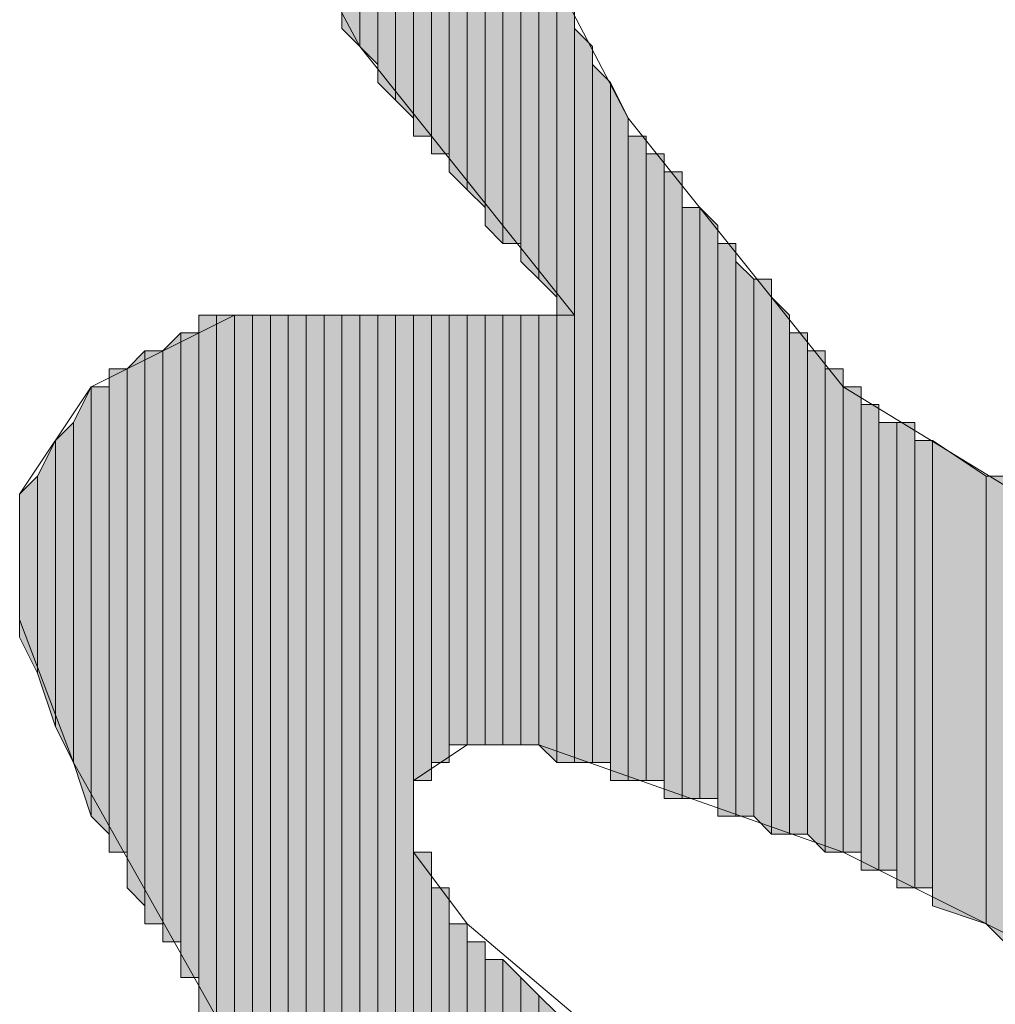
# Model space of a CAD drawing. Units: inches. Extents: x 0.8 to 20.2, y 1.1 to 28.6.
# Drawn here: x 1.3 to 1.4, y 7.4 to 7.5 of the extents above; entities that cross this region are included whole.
import ezdxf

# ---------------------------------------------------------------- set-up
doc = ezdxf.new("R2010")
doc.units = ezdxf.units.IN
doc.header["$MEASUREMENT"] = 0
doc.layers.add('Layer 1', color=7, linetype='Continuous')

msp = doc.modelspace()

# ---------------------------------------------------------------- hatches: boundary and pattern name
at = {"layer": 'Layer 1', "true_color": 0xffffff}
for points in [[(1.3716, 7.58261), (1.36948, 7.58261), (1.36948, 7.47042)], [(1.3716, 7.58261), (1.3716, 7.46831), (1.36948, 7.47042)], [(1.37372, 7.58261), (1.3716, 7.58261), (1.3716, 7.46831)], [(1.37372, 7.58261), (1.37372, 7.46619), (1.3716, 7.46831)], [(1.37583, 7.58261), (1.37372, 7.58261), (1.37372, 7.46407)], [(1.37583, 7.58261), (1.37583, 7.46196), (1.37372, 7.46407)], [(1.37795, 7.58261), (1.37583, 7.58261), (1.37583, 7.46196)], [(1.37795, 7.58261), (1.37795, 7.45984), (1.37583, 7.46196)], [(1.38007, 7.51064), (1.37795, 7.51487), (1.37795, 7.45772)], [(1.38007, 7.51064), (1.38007, 7.45772), (1.37795, 7.45772)], [(1.38218, 7.50217), (1.38007, 7.50217), (1.38007, 7.45561)], [(1.38218, 7.50217), (1.38218, 7.45561), (1.38007, 7.45561)], [(1.3843, 7.49794), (1.38218, 7.49794), (1.38218, 7.45349)], [(1.3843, 7.49794), (1.3843, 7.45137), (1.38218, 7.45349)], [(1.38642, 7.49371), (1.3843, 7.49371), (1.3843, 7.45137)], [(1.38642, 7.49371), (1.38642, 7.44926), (1.3843, 7.45137)], [(1.38853, 7.48736), (1.38642, 7.48947), (1.38642, 7.44714)], [(1.38853, 7.48736), (1.38853, 7.44502), (1.38642, 7.44714)], [(1.39065, 7.48524), (1.38853, 7.48524), (1.38853, 7.44502)], [(1.39065, 7.48524), (1.39065, 7.44502), (1.38853, 7.44502)], [(1.39277, 7.48101), (1.39065, 7.48101), (1.39065, 7.44291)], [(1.39277, 7.48101), (1.39277, 7.44079), (1.39065, 7.44291)], [(1.39488, 7.47466), (1.39277, 7.47889), (1.39277, 7.44079)], [(1.39488, 7.47466), (1.39488, 7.43867), (1.39277, 7.44079)], [(1.397, 7.47254), (1.39488, 7.47466), (1.39488, 7.43656)], [(1.397, 7.47254), (1.397, 7.43656), (1.39488, 7.43656)], [(1.39912, 7.46831), (1.397, 7.47042), (1.397, 7.38364)], [(1.39912, 7.46831), (1.39912, 7.38364), (1.397, 7.38364)], [(1.40123, 7.46407), (1.39912, 7.46619), (1.39912, 7.38364)], [(1.40123, 7.46407), (1.40123, 7.38364), (1.39912, 7.38364)], [(1.40335, 7.45984), (1.40123, 7.46407), (1.40123, 7.38152)], [(1.40335, 7.45984), (1.40335, 7.38152), (1.40123, 7.38152)], [(1.40547, 7.45772), (1.40335, 7.45772), (1.40335, 7.38152)], [(1.40547, 7.45772), (1.40547, 7.38152), (1.40335, 7.38152)], [(1.40758, 7.45561), (1.40547, 7.45561), (1.40547, 7.38152)], [(1.40758, 7.45561), (1.40758, 7.38152), (1.40547, 7.38152)], [(1.4097, 7.45349), (1.40758, 7.45349), (1.40758, 7.37941)], [(1.4097, 7.45349), (1.4097, 7.37941), (1.40758, 7.37941)], [(1.41182, 7.44926), (1.4097, 7.44926), (1.4097, 7.37941)], [(1.41182, 7.44926), (1.41182, 7.37941), (1.4097, 7.37941)], [(1.41393, 7.44714), (1.41182, 7.44926), (1.41182, 7.37941)], [(1.41393, 7.44714), (1.41393, 7.37941), (1.41182, 7.37941)], [(1.41605, 7.44502), (1.41393, 7.44502), (1.41393, 7.37729)], [(1.41605, 7.44502), (1.41605, 7.37729), (1.41393, 7.37729)], [(1.41817, 7.44079), (1.41605, 7.44291), (1.41605, 7.37729)], [(1.41817, 7.44079), (1.41817, 7.37729), (1.41605, 7.37729)], [(1.42028, 7.44079), (1.41817, 7.44079), (1.41817, 7.37729)], [(1.42028, 7.44079), (1.42028, 7.37517), (1.41817, 7.37729)], [(1.4224, 7.43656), (1.42028, 7.43867), (1.42028, 7.37517)], [(1.35467, 7.43656), (1.35255, 7.43656), (1.35255, 7.35401)], [(1.35467, 7.43656), (1.35467, 7.35189), (1.35255, 7.35401)], [(1.35678, 7.43656), (1.35467, 7.43656), (1.35467, 7.35189)], [(1.35678, 7.43656), (1.35678, 7.34977), (1.35467, 7.35189)], [(1.3589, 7.43656), (1.35678, 7.43656), (1.35678, 7.34766)], [(1.3589, 7.43656), (1.3589, 7.34766), (1.35678, 7.34766)], [(1.36102, 7.43656), (1.3589, 7.43656), (1.3589, 7.34766)], [(1.36102, 7.43656), (1.36102, 7.34554), (1.3589, 7.34766)], [(1.36313, 7.43656), (1.36102, 7.43656), (1.36102, 7.34342)], [(1.36313, 7.43656), (1.36313, 7.34342), (1.36102, 7.34342)], [(1.36525, 7.43656), (1.36313, 7.43656), (1.36313, 7.34342)], [(1.36525, 7.43656), (1.36525, 7.34131), (1.36313, 7.34342)], [(1.36737, 7.43656), (1.36525, 7.43656), (1.36525, 7.33919)], [(1.36737, 7.43656), (1.36737, 7.33707), (1.36525, 7.33919)], [(1.36948, 7.43656), (1.36737, 7.43656), (1.36737, 7.33707)], [(1.36948, 7.43656), (1.36948, 7.33707), (1.36737, 7.33707)], [(1.3716, 7.43656), (1.36948, 7.43656), (1.36948, 7.33707)], [(1.3716, 7.43656), (1.3716, 7.33496), (1.36948, 7.33707)], [(1.37372, 7.43656), (1.3716, 7.43656), (1.3716, 7.33496)], [(1.37372, 7.43656), (1.37372, 7.33284), (1.3716, 7.33496)], [(1.37583, 7.43656), (1.37372, 7.43656), (1.37372, 7.33072)], [(1.37583, 7.43656), (1.37583, 7.33072), (1.37372, 7.33072)], [(1.37795, 7.43656), (1.37583, 7.43656), (1.37583, 7.33072)], [(1.37795, 7.43656), (1.37795, 7.32861), (1.37583, 7.33072)], [(1.38007, 7.43656), (1.37795, 7.43656), (1.37795, 7.38152)], [(1.38007, 7.43656), (1.38007, 7.38152), (1.37795, 7.38152)], [(1.38218, 7.43656), (1.38007, 7.43656), (1.38007, 7.38364)], [(1.38218, 7.43656), (1.38218, 7.38364), (1.38007, 7.38364)], [(1.3843, 7.43656), (1.38218, 7.43656), (1.38218, 7.38576)], [(1.3843, 7.43656), (1.3843, 7.38576), (1.38218, 7.38576)], [(1.38642, 7.43656), (1.3843, 7.43656), (1.3843, 7.38576)], [(1.38642, 7.43656), (1.38642, 7.38576), (1.3843, 7.38576)], [(1.38853, 7.43656), (1.38642, 7.43656), (1.38642, 7.38576)], [(1.38853, 7.43656), (1.38853, 7.38576), (1.38642, 7.38576)], [(1.39065, 7.43656), (1.38853, 7.43656), (1.38853, 7.38576)], [(1.39065, 7.43656), (1.39065, 7.38576), (1.38853, 7.38576)], [(1.39277, 7.43656), (1.39065, 7.43656), (1.39065, 7.38576)], [(1.39277, 7.43656), (1.39277, 7.38576), (1.39065, 7.38576)], [(1.39488, 7.43656), (1.39277, 7.43656), (1.39277, 7.38576)], [(1.39488, 7.43656), (1.39488, 7.38364), (1.39277, 7.38576)], [(1.397, 7.43656), (1.39488, 7.43656), (1.39488, 7.38364)], [(1.397, 7.43656), (1.397, 7.38364), (1.39488, 7.38364)], [(1.4224, 7.43656), (1.4224, 7.37517), (1.42028, 7.37517)], [(1.35043, 7.43444), (1.34832, 7.43232), (1.34832, 7.36247)], [(1.35043, 7.43444), (1.35043, 7.36247), (1.34832, 7.36247)], [(1.35255, 7.43444), (1.35043, 7.43444), (1.35043, 7.35824)], [(1.35255, 7.43444), (1.35255, 7.35824), (1.35043, 7.35824)], [(1.42452, 7.43444), (1.4224, 7.43444), (1.4224, 7.37517)], [(1.42452, 7.43444), (1.42452, 7.37517), (1.4224, 7.37517)], [(1.3462, 7.43232), (1.34408, 7.43021), (1.34408, 7.36882)], [(1.3462, 7.43232), (1.3462, 7.36671), (1.34408, 7.36882)], [(1.34832, 7.43232), (1.3462, 7.43232), (1.3462, 7.36459)], [(1.34832, 7.43232), (1.34832, 7.36459), (1.3462, 7.36459)], [(1.42663, 7.43232), (1.42452, 7.43232), (1.42452, 7.37517)], [(1.42663, 7.43232), (1.42663, 7.37306), (1.42452, 7.37517)], [(1.34408, 7.43021), (1.34197, 7.43021), (1.34197, 7.37306)], [(1.34408, 7.43021), (1.34408, 7.37306), (1.34197, 7.37306)], [(1.42875, 7.43021), (1.42663, 7.43021), (1.42663, 7.37306)], [(1.42875, 7.43021), (1.42875, 7.37306), (1.42663, 7.37306)], [(1.33985, 7.42809), (1.33773, 7.42386), (1.33773, 7.38364)], [(1.33985, 7.42809), (1.33985, 7.37729), (1.33773, 7.38364)], [(1.34197, 7.42809), (1.33985, 7.42809), (1.33985, 7.37729)], [(1.34197, 7.42809), (1.34197, 7.37517), (1.33985, 7.37729)], [(1.43087, 7.42809), (1.42875, 7.42809), (1.42875, 7.37306)], [(1.43087, 7.42809), (1.43087, 7.37306), (1.42875, 7.37306)], [(1.43298, 7.42597), (1.43087, 7.42597), (1.43087, 7.37094)], [(1.43298, 7.42597), (1.43298, 7.37094), (1.43087, 7.37094)], [(1.33773, 7.42386), (1.33562, 7.42174), (1.33562, 7.38787)], [(1.33773, 7.42386), (1.33773, 7.38364), (1.33562, 7.38787)], [(1.4351, 7.42386), (1.43298, 7.42386), (1.43298, 7.37094)], [(1.4351, 7.42386), (1.4351, 7.37094), (1.43298, 7.37094)], [(1.43722, 7.42386), (1.4351, 7.42386), (1.4351, 7.36882)], [(1.43722, 7.42386), (1.43722, 7.36882), (1.4351, 7.36882)], [(1.33562, 7.42174), (1.3335, 7.41751), (1.3335, 7.39422)], [(1.33562, 7.42174), (1.33562, 7.38787), (1.3335, 7.39422)], [(1.43933, 7.42174), (1.43722, 7.42174), (1.43722, 7.36882)], [(1.43933, 7.42174), (1.43933, 7.36882), (1.43722, 7.36882)], [(1.44568, 7.41751), (1.43933, 7.42174), (1.43933, 7.36671)], [(1.3335, 7.41751), (1.33138, 7.41539), (1.33138, 7.39846)], [(1.3335, 7.41751), (1.3335, 7.39422), (1.33138, 7.39846)], [(1.44568, 7.41751), (1.44568, 7.36459), (1.43933, 7.36671)], [(1.4478, 7.41751), (1.44568, 7.41751), (1.44568, 7.36459)], [(1.4478, 7.41751), (1.4478, 7.36247), (1.44568, 7.36459)], [(1.38007, 7.37306), (1.37795, 7.37306), (1.37795, 7.32861)], [(1.38007, 7.37306), (1.38007, 7.32649), (1.37795, 7.32861)], [(1.38218, 7.36882), (1.38007, 7.36882), (1.38007, 7.32437)], [(1.38218, 7.36882), (1.38218, 7.32437), (1.38007, 7.32437)], [(1.3843, 7.36459), (1.38218, 7.36459), (1.38218, 7.32437)], [(1.3843, 7.36459), (1.3843, 7.32226), (1.38218, 7.32437)], [(1.38642, 7.36247), (1.3843, 7.36247), (1.3843, 7.23124)], [(1.38642, 7.36247), (1.38642, 7.23124), (1.3843, 7.23124)], [(1.38853, 7.36036), (1.38642, 7.36036), (1.38642, 7.22912)], [(1.38853, 7.36036), (1.38853, 7.22912), (1.38642, 7.22912)], [(1.39065, 7.35824), (1.38853, 7.36036), (1.38853, 7.22701)], [(1.39065, 7.35824), (1.39065, 7.22701), (1.38853, 7.22701)], [(1.39277, 7.35612), (1.39065, 7.35824), (1.39065, 7.22489)], [(1.39277, 7.35612), (1.39277, 7.22489), (1.39065, 7.22489)], [(1.39488, 7.35401), (1.39277, 7.35612), (1.39277, 7.22489)]]:
    msp.add_hatch(color=7, dxfattribs=at).paths.add_polyline_path(points)

# ---------------------------------------------------------------- linework, layer by layer
at = {"layer": 'Layer 1', "lineweight": 0}
for points in [[(1.4351, 7.18467), (1.34832, 7.26511), (1.34197, 7.28416), (1.33985, 7.30321), (1.34832, 7.31802), (1.35678, 7.32226), (1.3843, 7.32226), (1.35678, 7.34977), (1.33773, 7.38364), (1.33138, 7.40057), (1.33138, 7.41539), (1.33985, 7.42809), (1.35678, 7.43656), (1.397, 7.43656), (1.3716, 7.46831), (1.35467, 7.50006), (1.35043, 7.53604), (1.35255, 7.56567), (1.36102, 7.57414), (1.36948, 7.58261), (1.3843, 7.58261), (1.40335, 7.58049)], [(1.3716, 7.58261), (1.36948, 7.58261), (1.36948, 7.47042)], [(1.3716, 7.58261), (1.3716, 7.46831), (1.36948, 7.47042)], [(1.36948, 7.58261), (1.36948, 7.47042)], [(1.36948, 7.58261), (1.36948, 7.47042)], [(1.37372, 7.58261), (1.3716, 7.58261), (1.3716, 7.46831)], [(1.37372, 7.58261), (1.37372, 7.46619), (1.3716, 7.46831)], [(1.37583, 7.58261), (1.37372, 7.58261), (1.37372, 7.46407)], [(1.37583, 7.58261), (1.37583, 7.46196), (1.37372, 7.46407)], [(1.37372, 7.58261), (1.37372, 7.46407)], [(1.37372, 7.58261), (1.37372, 7.46407)], [(1.37372, 7.58261), (1.37372, 7.46619)], [(1.37372, 7.58261), (1.37372, 7.46407), (1.37372, 7.46619)], [(1.37795, 7.58261), (1.37583, 7.58261), (1.37583, 7.46196)], [(1.37795, 7.58261), (1.37795, 7.45984), (1.37583, 7.46196)], [(1.37583, 7.58261), (1.37583, 7.46196)], [(1.37583, 7.58261), (1.37583, 7.46196)], [(1.37583, 7.58261), (1.37583, 7.46196)], [(1.37583, 7.58261), (1.37583, 7.46196)], [(1.37583, 7.58261), (1.37583, 7.46196)], [(1.37583, 7.58261), (1.37583, 7.46196)], [(1.37583, 7.58261), (1.37583, 7.46196)], [(1.37583, 7.58261), (1.37583, 7.46196)], [(1.37795, 7.58261), (1.37795, 7.45984)], [(1.37795, 7.58261), (1.37795, 7.45984)], [(1.36948, 7.58049), (1.36948, 7.47042), (1.36948, 7.47254)], [(1.37795, 7.51911), (1.37795, 7.52122), (1.37795, 7.45984)], [(1.37795, 7.51699), (1.37795, 7.51911), (1.37795, 7.45984)], [(1.37795, 7.51911), (1.37795, 7.45984)], [(1.37795, 7.51487), (1.37795, 7.51699), (1.37795, 7.45984)], [(1.37795, 7.51699), (1.37795, 7.45984)], [(1.38007, 7.51064), (1.37795, 7.51487), (1.37795, 7.45772)], [(1.37795, 7.51487), (1.37795, 7.45772), (1.37795, 7.45984)], [(1.38007, 7.51064), (1.38007, 7.45772), (1.37795, 7.45772)], [(1.38007, 7.50429), (1.38007, 7.51064), (1.38007, 7.45772)], [(1.38007, 7.50217), (1.38007, 7.50429), (1.38007, 7.45561)], [(1.38007, 7.50429), (1.38007, 7.45772)], [(1.38007, 7.50429), (1.38007, 7.45561), (1.38007, 7.45772)], [(1.38007, 7.50429), (1.38007, 7.45772)], [(1.38007, 7.50429), (1.40335, 7.45984), (1.42875, 7.42809), (1.46685, 7.40481), (1.49013, 7.38999), (1.51342, 7.36882), (1.53247, 7.34554), (1.54517, 7.31591), (1.5494, 7.30109), (1.55152, 7.28416), (1.54517, 7.24606), (1.55363, 7.24182), (1.55575, 7.22912), (1.55575, 7.21431), (1.55152, 7.19949)], [(1.38218, 7.50217), (1.38007, 7.50217), (1.38007, 7.45561)], [(1.38218, 7.50217), (1.38218, 7.45561), (1.38007, 7.45561)], [(1.38007, 7.50217), (1.38007, 7.45561)], [(1.38218, 7.50006), (1.38218, 7.50217), (1.38218, 7.45561)], [(1.38218, 7.49794), (1.38218, 7.50006), (1.38218, 7.45349)], [(1.38218, 7.50006), (1.38218, 7.45349), (1.38218, 7.45561)], [(1.3843, 7.49794), (1.38218, 7.49794), (1.38218, 7.45349)], [(1.3843, 7.49794), (1.3843, 7.45137), (1.38218, 7.45349)], [(1.38218, 7.49794), (1.38218, 7.45349)], [(1.3843, 7.49582), (1.3843, 7.49794), (1.3843, 7.45137)], [(1.3843, 7.49794), (1.3843, 7.45137)], [(1.3843, 7.49794), (1.3843, 7.45137)], [(1.3843, 7.49371), (1.3843, 7.49582), (1.3843, 7.45137)], [(1.3843, 7.49582), (1.3843, 7.45137)], [(1.3843, 7.49582), (1.3843, 7.45137)], [(1.3843, 7.49582), (1.3843, 7.45137)], [(1.3843, 7.49582), (1.3843, 7.45137)], [(1.3843, 7.49582), (1.3843, 7.45137)], [(1.38642, 7.49371), (1.3843, 7.49371), (1.3843, 7.45137)], [(1.38642, 7.49371), (1.38642, 7.44926), (1.3843, 7.45137)], [(1.3843, 7.49371), (1.3843, 7.45137)], [(1.38642, 7.49159), (1.38642, 7.49371), (1.38642, 7.44926)], [(1.38642, 7.49371), (1.38642, 7.44926)], [(1.38642, 7.49371), (1.38642, 7.44926)], [(1.38642, 7.48947), (1.38642, 7.49159), (1.38642, 7.44926)], [(1.38642, 7.49159), (1.38642, 7.44926)], [(1.38853, 7.48736), (1.38642, 7.48947), (1.38642, 7.44714)], [(1.38642, 7.48947), (1.38642, 7.44714), (1.38642, 7.44926)], [(1.38853, 7.48736), (1.38853, 7.44502), (1.38642, 7.44714)], [(1.38853, 7.48524), (1.38853, 7.48736), (1.38853, 7.44502)], [(1.39065, 7.48524), (1.38853, 7.48524), (1.38853, 7.44502)], [(1.39065, 7.48524), (1.39065, 7.44502), (1.38853, 7.44502)], [(1.38853, 7.48524), (1.38853, 7.44502)], [(1.39065, 7.48312), (1.39065, 7.48524), (1.39065, 7.44502)], [(1.39065, 7.48524), (1.39065, 7.44502)], [(1.39065, 7.48524), (1.39065, 7.44502)], [(1.39065, 7.48101), (1.39065, 7.48312), (1.39065, 7.44291)], [(1.39065, 7.48312), (1.39065, 7.44291)], [(1.39065, 7.48312), (1.39065, 7.44291)], [(1.39065, 7.48312), (1.39065, 7.44291), (1.39065, 7.44502)], [(1.39277, 7.48101), (1.39065, 7.48101), (1.39065, 7.44291)], [(1.39277, 7.48101), (1.39277, 7.44079), (1.39065, 7.44291)], [(1.39065, 7.48101), (1.39065, 7.44291)], [(1.39277, 7.47889), (1.39277, 7.48101), (1.39277, 7.44079)], [(1.39488, 7.47466), (1.39277, 7.47889), (1.39277, 7.44079)], [(1.39277, 7.47889), (1.39277, 7.44079)], [(1.39277, 7.47889), (1.39277, 7.44079)], [(1.39277, 7.47889), (1.39277, 7.44079)], [(1.39277, 7.47889), (1.39277, 7.44079)], [(1.39277, 7.47889), (1.39277, 7.44079)], [(1.39277, 7.47889), (1.39277, 7.44079)], [(1.39277, 7.47889), (1.39277, 7.44079)], [(1.39488, 7.47466), (1.39488, 7.43867), (1.39277, 7.44079)], [(1.397, 7.47254), (1.39488, 7.47466), (1.39488, 7.43656)], [(1.39488, 7.47466), (1.39488, 7.43867)], [(1.39488, 7.47466), (1.39488, 7.43656), (1.39488, 7.43867)], [(1.397, 7.47254), (1.397, 7.43656), (1.39488, 7.43656)], [(1.397, 7.47042), (1.397, 7.47254), (1.397, 7.43656)], [(1.39912, 7.46831), (1.397, 7.47042), (1.397, 7.38364)], [(1.397, 7.47042), (1.397, 7.38364)], [(1.397, 7.47042), (1.397, 7.38364)], [(1.397, 7.47042), (1.397, 7.38364)], [(1.397, 7.47042), (1.397, 7.38364)], [(1.397, 7.47042), (1.397, 7.38364)], [(1.397, 7.47042), (1.397, 7.38364)], [(1.397, 7.47042), (1.397, 7.43656)], [(1.39912, 7.46831), (1.39912, 7.38364), (1.397, 7.38364)], [(1.39912, 7.46619), (1.39912, 7.46831), (1.39912, 7.38364)], [(1.39912, 7.46831), (1.39912, 7.38364)], [(1.39912, 7.46831), (1.39912, 7.38364)], [(1.40123, 7.46407), (1.39912, 7.46619), (1.39912, 7.38364)], [(1.39912, 7.46619), (1.39912, 7.38364)], [(1.39912, 7.46619), (1.39912, 7.38364)], [(1.39912, 7.46619), (1.39912, 7.38364)], [(1.39912, 7.46619), (1.39912, 7.38364)], [(1.39912, 7.46619), (1.39912, 7.38364)], [(1.40123, 7.46407), (1.40123, 7.38364), (1.39912, 7.38364)], [(1.40335, 7.45984), (1.40123, 7.46407), (1.40123, 7.38152)], [(1.40123, 7.46407), (1.40123, 7.38364)], [(1.40123, 7.46407), (1.40123, 7.38152), (1.40123, 7.38364)], [(1.40335, 7.45984), (1.40335, 7.38152), (1.40123, 7.38152)], [(1.40335, 7.45772), (1.40335, 7.45984), (1.40335, 7.38152)], [(1.40335, 7.45984), (1.40335, 7.38152)], [(1.40335, 7.45984), (1.40335, 7.38152)], [(1.40335, 7.45984), (1.40335, 7.38152)], [(1.40335, 7.45984), (1.40335, 7.38152)], [(1.40547, 7.45772), (1.40335, 7.45772), (1.40335, 7.38152)], [(1.40547, 7.45772), (1.40547, 7.38152), (1.40335, 7.38152)], [(1.40335, 7.45772), (1.40335, 7.38152)], [(1.40547, 7.45561), (1.40547, 7.45772), (1.40547, 7.38152)], [(1.40547, 7.45772), (1.40547, 7.38152)], [(1.40547, 7.45772), (1.40547, 7.38152)], [(1.40758, 7.45561), (1.40547, 7.45561), (1.40547, 7.38152)], [(1.40758, 7.45561), (1.40758, 7.38152), (1.40547, 7.38152)], [(1.40547, 7.45561), (1.40547, 7.38152)], [(1.40547, 7.45561), (1.40547, 7.38152)], [(1.40547, 7.45561), (1.40547, 7.38152)], [(1.40758, 7.45349), (1.40758, 7.45561), (1.40758, 7.38152)], [(1.40758, 7.45561), (1.40758, 7.38152)], [(1.40758, 7.45561), (1.40758, 7.38152)], [(1.4097, 7.45349), (1.40758, 7.45349), (1.40758, 7.37941)], [(1.4097, 7.45349), (1.4097, 7.37941), (1.40758, 7.37941)], [(1.40758, 7.45349), (1.40758, 7.37941)], [(1.40758, 7.45349), (1.40758, 7.37941)], [(1.40758, 7.45349), (1.40758, 7.37941)], [(1.40758, 7.45349), (1.40758, 7.37941)], [(1.40758, 7.45349), (1.40758, 7.37941), (1.40758, 7.38152)], [(1.4097, 7.45137), (1.4097, 7.45349), (1.4097, 7.37941)], [(1.4097, 7.44926), (1.4097, 7.45137), (1.4097, 7.37941)], [(1.4097, 7.45137), (1.4097, 7.37941)], [(1.4097, 7.45137), (1.4097, 7.37941)], [(1.4097, 7.45137), (1.4097, 7.37941)], [(1.4097, 7.45137), (1.4097, 7.37941)], [(1.4097, 7.45137), (1.4097, 7.37941)], [(1.4097, 7.45137), (1.4097, 7.37941)], [(1.4097, 7.45137), (1.4097, 7.37941)], [(1.41182, 7.44926), (1.4097, 7.44926), (1.4097, 7.37941)], [(1.41182, 7.44926), (1.41182, 7.37941), (1.4097, 7.37941)], [(1.4097, 7.44926), (1.4097, 7.37941)], [(1.41393, 7.44714), (1.41182, 7.44926), (1.41182, 7.37941)], [(1.41182, 7.44926), (1.41182, 7.37941)], [(1.41182, 7.44926), (1.41182, 7.37941)], [(1.41182, 7.44926), (1.41182, 7.37941)], [(1.41182, 7.44926), (1.41182, 7.37941)], [(1.41393, 7.44714), (1.41393, 7.37941), (1.41182, 7.37941)], [(1.41393, 7.44502), (1.41393, 7.44714), (1.41393, 7.37729)], [(1.41393, 7.44714), (1.41393, 7.37941)], [(1.41393, 7.44714), (1.41393, 7.37729), (1.41393, 7.37941)], [(1.41605, 7.44502), (1.41393, 7.44502), (1.41393, 7.37729)], [(1.41605, 7.44502), (1.41605, 7.37729), (1.41393, 7.37729)], [(1.41393, 7.44502), (1.41393, 7.37729)], [(1.41393, 7.44502), (1.41393, 7.37729)], [(1.41393, 7.44502), (1.41393, 7.37729)], [(1.41605, 7.44291), (1.41605, 7.44502), (1.41605, 7.37729)], [(1.41605, 7.44502), (1.41605, 7.37729)], [(1.41605, 7.44502), (1.41605, 7.37729)], [(1.41817, 7.44079), (1.41605, 7.44291), (1.41605, 7.37729)], [(1.41605, 7.44291), (1.41605, 7.37729)], [(1.41817, 7.44079), (1.41817, 7.37729), (1.41605, 7.37729)], [(1.42028, 7.44079), (1.41817, 7.44079), (1.41817, 7.37729)], [(1.42028, 7.44079), (1.42028, 7.37517), (1.41817, 7.37729)], [(1.41817, 7.44079), (1.41817, 7.37729)], [(1.41817, 7.44079), (1.41817, 7.37729)], [(1.42028, 7.43867), (1.42028, 7.44079), (1.42028, 7.37517)], [(1.4224, 7.43656), (1.42028, 7.43867), (1.42028, 7.37517)], [(1.42028, 7.43867), (1.42028, 7.37517)], [(1.35467, 7.43656), (1.35255, 7.43656), (1.35255, 7.35401)], [(1.35467, 7.43656), (1.35467, 7.35189), (1.35255, 7.35401)], [(1.35255, 7.43656), (1.35255, 7.35612)], [(1.35255, 7.43656), (1.35255, 7.35401), (1.35255, 7.35612)], [(1.35678, 7.43656), (1.35467, 7.43656), (1.35467, 7.35189)], [(1.35678, 7.43656), (1.35678, 7.34977), (1.35467, 7.35189)], [(1.35467, 7.43656), (1.35467, 7.35189)], [(1.35467, 7.43656), (1.35467, 7.35189)], [(1.35467, 7.43656), (1.35467, 7.35189)], [(1.35467, 7.43656), (1.35467, 7.35189)], [(1.3589, 7.43656), (1.35678, 7.43656), (1.35678, 7.34766)], [(1.3589, 7.43656), (1.3589, 7.34766), (1.35678, 7.34766)], [(1.35678, 7.43656), (1.35678, 7.34766)], [(1.35678, 7.43656), (1.35678, 7.34766)], [(1.35678, 7.43656), (1.35678, 7.34977)], [(1.35678, 7.43656), (1.35678, 7.34766), (1.35678, 7.34977)], [(1.35678, 7.43656), (1.35678, 7.34977)], [(1.35678, 7.43656), (1.35678, 7.34977)], [(1.36102, 7.43656), (1.3589, 7.43656), (1.3589, 7.34766)], [(1.36102, 7.43656), (1.36102, 7.34554), (1.3589, 7.34766)], [(1.3589, 7.43656), (1.3589, 7.34766)], [(1.3589, 7.43656), (1.3589, 7.34766)], [(1.36313, 7.43656), (1.36102, 7.43656), (1.36102, 7.34342)], [(1.36313, 7.43656), (1.36313, 7.34342), (1.36102, 7.34342)], [(1.36102, 7.43656), (1.36102, 7.34554)], [(1.36102, 7.43656), (1.36102, 7.34342), (1.36102, 7.34554)], [(1.36525, 7.43656), (1.36313, 7.43656), (1.36313, 7.34342)], [(1.36525, 7.43656), (1.36525, 7.34131), (1.36313, 7.34342)], [(1.36737, 7.43656), (1.36525, 7.43656), (1.36525, 7.33919)], [(1.36737, 7.43656), (1.36737, 7.33707), (1.36525, 7.33919)], [(1.36525, 7.43656), (1.36525, 7.33919)], [(1.36525, 7.43656), (1.36525, 7.33919)], [(1.36525, 7.43656), (1.36525, 7.34131)], [(1.36525, 7.43656), (1.36525, 7.33919), (1.36525, 7.34131)], [(1.36525, 7.43656), (1.36525, 7.34131)], [(1.36525, 7.43656), (1.36525, 7.34131)], [(1.36525, 7.43656), (1.36525, 7.34131)], [(1.36525, 7.43656), (1.36525, 7.34131)], [(1.36525, 7.43656), (1.36525, 7.34131)], [(1.36525, 7.43656), (1.36525, 7.34131)], [(1.36948, 7.43656), (1.36737, 7.43656), (1.36737, 7.33707)], [(1.36948, 7.43656), (1.36948, 7.33707), (1.36737, 7.33707)], [(1.3716, 7.43656), (1.36948, 7.43656), (1.36948, 7.33707)], [(1.3716, 7.43656), (1.3716, 7.33496), (1.36948, 7.33707)], [(1.36948, 7.43656), (1.36948, 7.33707)], [(1.36948, 7.43656), (1.36948, 7.33707)], [(1.36948, 7.43656), (1.36948, 7.33707)], [(1.36948, 7.43656), (1.36948, 7.33707)], [(1.37372, 7.43656), (1.3716, 7.43656), (1.3716, 7.33496)], [(1.37372, 7.43656), (1.37372, 7.33284), (1.3716, 7.33496)], [(1.37583, 7.43656), (1.37372, 7.43656), (1.37372, 7.33072)], [(1.37583, 7.43656), (1.37583, 7.33072), (1.37372, 7.33072)], [(1.37372, 7.43656), (1.37372, 7.33284)], [(1.37372, 7.43656), (1.37372, 7.33072), (1.37372, 7.33284)], [(1.37372, 7.43656), (1.37372, 7.33284)], [(1.37372, 7.43656), (1.37372, 7.33284)], [(1.37795, 7.43656), (1.37583, 7.43656), (1.37583, 7.33072)], [(1.37795, 7.43656), (1.37795, 7.32861), (1.37583, 7.33072)], [(1.37583, 7.43656), (1.37583, 7.33072)], [(1.37583, 7.43656), (1.37583, 7.33072)], [(1.37583, 7.43656), (1.37583, 7.33072)], [(1.37583, 7.43656), (1.37583, 7.33072)], [(1.37583, 7.43656), (1.37583, 7.33072)], [(1.37583, 7.43656), (1.37583, 7.33072)], [(1.37583, 7.43656), (1.37583, 7.33072)], [(1.37583, 7.43656), (1.37583, 7.33072)], [(1.38007, 7.43656), (1.37795, 7.43656), (1.37795, 7.38152)], [(1.38007, 7.43656), (1.38007, 7.38152), (1.37795, 7.38152)], [(1.37795, 7.43656), (1.37795, 7.38152)], [(1.37795, 7.43656), (1.37795, 7.38152)], [(1.37795, 7.43656), (1.37795, 7.32861)], [(1.37795, 7.43656), (1.37795, 7.32861)], [(1.37795, 7.43656), (1.37795, 7.32861)], [(1.37795, 7.43656), (1.37795, 7.32861)], [(1.37795, 7.43656), (1.37795, 7.32861)], [(1.37795, 7.43656), (1.37795, 7.32861)], [(1.38218, 7.43656), (1.38007, 7.43656), (1.38007, 7.38364)], [(1.38218, 7.43656), (1.38218, 7.38364), (1.38007, 7.38364)], [(1.38007, 7.43656), (1.38007, 7.38364)], [(1.38007, 7.43656), (1.38007, 7.38364)], [(1.38007, 7.43656), (1.38007, 7.38364)], [(1.38007, 7.43656), (1.38007, 7.38364)], [(1.38007, 7.43656), (1.38007, 7.38152)], [(1.38007, 7.43656), (1.38007, 7.38152)], [(1.3843, 7.43656), (1.38218, 7.43656), (1.38218, 7.38576)], [(1.3843, 7.43656), (1.3843, 7.38576), (1.38218, 7.38576)], [(1.38218, 7.43656), (1.38218, 7.38576)], [(1.38218, 7.43656), (1.38218, 7.38576)], [(1.38218, 7.43656), (1.38218, 7.38364)], [(1.38218, 7.43656), (1.38218, 7.38364)], [(1.38642, 7.43656), (1.3843, 7.43656), (1.3843, 7.38576)], [(1.38642, 7.43656), (1.38642, 7.38576), (1.3843, 7.38576)], [(1.3843, 7.43656), (1.3843, 7.38576)], [(1.3843, 7.43656), (1.3843, 7.38576)], [(1.3843, 7.43656), (1.3843, 7.38576)], [(1.3843, 7.43656), (1.3843, 7.38576)], [(1.3843, 7.43656), (1.3843, 7.38576)], [(1.3843, 7.43656), (1.3843, 7.38576)], [(1.3843, 7.43656), (1.3843, 7.38576)], [(1.3843, 7.43656), (1.3843, 7.38576)], [(1.3843, 7.43656), (1.3843, 7.38576)], [(1.3843, 7.43656), (1.3843, 7.38576)], [(1.38853, 7.43656), (1.38642, 7.43656), (1.38642, 7.38576)], [(1.38853, 7.43656), (1.38853, 7.38576), (1.38642, 7.38576)], [(1.38642, 7.43656), (1.38642, 7.38576)], [(1.38642, 7.43656), (1.38642, 7.38576)], [(1.38642, 7.43656), (1.38642, 7.38576)], [(1.38642, 7.43656), (1.38642, 7.38576)], [(1.38642, 7.43656), (1.38642, 7.38576)], [(1.38642, 7.43656), (1.38642, 7.38576)], [(1.39065, 7.43656), (1.38853, 7.43656), (1.38853, 7.38576)], [(1.39065, 7.43656), (1.39065, 7.38576), (1.38853, 7.38576)], [(1.38853, 7.43656), (1.38853, 7.38576)], [(1.38853, 7.43656), (1.38853, 7.38576)], [(1.39277, 7.43656), (1.39065, 7.43656), (1.39065, 7.38576)], [(1.39277, 7.43656), (1.39277, 7.38576), (1.39065, 7.38576)], [(1.39065, 7.43656), (1.39065, 7.38576)], [(1.39065, 7.43656), (1.39065, 7.38576)], [(1.39065, 7.43656), (1.39065, 7.38576)], [(1.39065, 7.43656), (1.39065, 7.38576)], [(1.39065, 7.43656), (1.39065, 7.38576)], [(1.39065, 7.43656), (1.39065, 7.38576)], [(1.39065, 7.43656), (1.39065, 7.38576)], [(1.39065, 7.43656), (1.39065, 7.38576)], [(1.39488, 7.43656), (1.39277, 7.43656), (1.39277, 7.38576)], [(1.39488, 7.43656), (1.39488, 7.38364), (1.39277, 7.38576)], [(1.39277, 7.43656), (1.39277, 7.38576)], [(1.39277, 7.43656), (1.39277, 7.38576)], [(1.39277, 7.43656), (1.39277, 7.38576)], [(1.39277, 7.43656), (1.39277, 7.38576)], [(1.39277, 7.43656), (1.39277, 7.38576)], [(1.39277, 7.43656), (1.39277, 7.38576)], [(1.39277, 7.43656), (1.39277, 7.38576)], [(1.39277, 7.43656), (1.39277, 7.38576)], [(1.397, 7.43656), (1.39488, 7.43656), (1.39488, 7.38364)], [(1.397, 7.43656), (1.397, 7.38364), (1.39488, 7.38364)], [(1.39488, 7.43656), (1.39488, 7.38364)], [(1.39488, 7.43656), (1.39488, 7.38364)], [(1.397, 7.43656), (1.397, 7.38364)], [(1.397, 7.43656), (1.397, 7.38364)], [(1.4224, 7.43656), (1.4224, 7.37517), (1.42028, 7.37517)], [(1.4224, 7.43444), (1.4224, 7.43656), (1.4224, 7.37517)], [(1.4224, 7.43656), (1.4224, 7.37517)], [(1.4224, 7.43656), (1.4224, 7.37517)], [(1.4224, 7.43656), (1.4224, 7.37517)], [(1.4224, 7.43656), (1.4224, 7.37517)], [(1.35043, 7.43444), (1.34832, 7.43232), (1.34832, 7.36247)], [(1.35043, 7.43444), (1.35043, 7.36247), (1.34832, 7.36247)], [(1.35255, 7.43444), (1.35043, 7.43444), (1.35043, 7.35824)], [(1.35255, 7.43444), (1.35255, 7.35824), (1.35043, 7.35824)], [(1.35043, 7.43444), (1.35043, 7.35824)], [(1.35043, 7.43444), (1.35043, 7.35824)], [(1.35043, 7.43444), (1.35043, 7.36036)], [(1.35043, 7.43444), (1.35043, 7.35824), (1.35043, 7.36036)], [(1.35043, 7.43444), (1.35043, 7.36036)], [(1.35043, 7.43444), (1.35043, 7.36036)], [(1.35043, 7.43444), (1.35043, 7.36247)], [(1.35043, 7.43444), (1.35043, 7.36036), (1.35043, 7.36247)], [(1.35255, 7.43444), (1.35255, 7.35612)], [(1.35255, 7.43444), (1.35255, 7.35612)], [(1.35255, 7.43444), (1.35255, 7.35824)], [(1.35255, 7.43444), (1.35255, 7.35612), (1.35255, 7.35824)], [(1.35255, 7.43444), (1.35255, 7.35824)], [(1.35255, 7.43444), (1.35255, 7.35824)], [(1.42452, 7.43444), (1.4224, 7.43444), (1.4224, 7.37517)], [(1.42452, 7.43444), (1.42452, 7.37517), (1.4224, 7.37517)], [(1.4224, 7.43444), (1.4224, 7.37517)], [(1.42452, 7.43232), (1.42452, 7.43444), (1.42452, 7.37517)], [(1.3462, 7.43232), (1.34408, 7.43021), (1.34408, 7.36882)], [(1.3462, 7.43232), (1.3462, 7.36671), (1.34408, 7.36882)], [(1.34832, 7.43232), (1.3462, 7.43232), (1.3462, 7.36459)], [(1.34832, 7.43232), (1.34832, 7.36459), (1.3462, 7.36459)], [(1.3462, 7.43232), (1.3462, 7.36671)], [(1.3462, 7.43232), (1.3462, 7.36459), (1.3462, 7.36671)], [(1.34832, 7.43232), (1.34832, 7.36459)], [(1.34832, 7.43232), (1.34832, 7.36247), (1.34832, 7.36459)], [(1.34832, 7.43232), (1.34832, 7.36459)], [(1.34832, 7.43232), (1.34832, 7.36459)], [(1.42663, 7.43232), (1.42452, 7.43232), (1.42452, 7.37517)], [(1.42663, 7.43232), (1.42663, 7.37306), (1.42452, 7.37517)], [(1.42452, 7.43232), (1.42452, 7.37517)], [(1.42452, 7.43232), (1.42452, 7.37517)], [(1.42452, 7.43232), (1.42452, 7.37517)], [(1.42663, 7.43021), (1.42663, 7.43232), (1.42663, 7.37306)], [(1.34408, 7.43021), (1.34197, 7.43021), (1.34197, 7.37306)], [(1.34408, 7.43021), (1.34408, 7.37306), (1.34197, 7.37306)], [(1.34197, 7.43021), (1.34197, 7.37517)], [(1.34197, 7.43021), (1.34197, 7.37306), (1.34197, 7.37517)], [(1.34408, 7.43021), (1.34408, 7.37306)], [(1.34408, 7.43021), (1.34408, 7.36882), (1.34408, 7.37306)], [(1.42875, 7.43021), (1.42663, 7.43021), (1.42663, 7.37306)], [(1.42875, 7.43021), (1.42875, 7.37306), (1.42663, 7.37306)], [(1.42663, 7.43021), (1.42663, 7.37306)], [(1.42663, 7.43021), (1.42663, 7.37306)], [(1.42663, 7.43021), (1.42663, 7.37306)], [(1.42875, 7.42809), (1.42875, 7.43021), (1.42875, 7.37306)], [(1.33985, 7.42809), (1.33773, 7.42386), (1.33773, 7.38364)], [(1.33985, 7.42809), (1.33985, 7.37729), (1.33773, 7.38364)], [(1.34197, 7.42809), (1.33985, 7.42809), (1.33985, 7.37729)], [(1.34197, 7.42809), (1.34197, 7.37517), (1.33985, 7.37729)], [(1.34197, 7.42809), (1.34197, 7.37517)], [(1.34197, 7.42809), (1.34197, 7.37517)], [(1.43087, 7.42809), (1.42875, 7.42809), (1.42875, 7.37306)], [(1.43087, 7.42809), (1.43087, 7.37306), (1.42875, 7.37306)], [(1.42875, 7.42809), (1.42875, 7.37306)], [(1.42875, 7.42809), (1.42875, 7.37306)], [(1.42875, 7.42809), (1.42875, 7.37306)], [(1.43087, 7.42597), (1.43087, 7.42809), (1.43087, 7.37306)], [(1.43298, 7.42597), (1.43087, 7.42597), (1.43087, 7.37094)], [(1.43298, 7.42597), (1.43298, 7.37094), (1.43087, 7.37094)], [(1.43087, 7.42597), (1.43087, 7.37094)], [(1.43087, 7.42597), (1.43087, 7.37094)], [(1.43087, 7.42597), (1.43087, 7.37094)], [(1.43087, 7.42597), (1.43087, 7.37094)], [(1.43087, 7.42597), (1.43087, 7.37306)], [(1.43087, 7.42597), (1.43087, 7.37094), (1.43087, 7.37306)], [(1.43087, 7.42597), (1.43087, 7.37306)], [(1.43298, 7.42386), (1.43298, 7.42597), (1.43298, 7.37094)], [(1.43298, 7.42597), (1.43298, 7.37094)], [(1.43298, 7.42597), (1.43298, 7.37094)], [(1.43298, 7.42597), (1.43298, 7.37094)], [(1.43298, 7.42597), (1.43298, 7.37094)], [(1.33773, 7.42386), (1.33562, 7.42174), (1.33562, 7.38787)], [(1.33773, 7.42386), (1.33773, 7.38364), (1.33562, 7.38787)], [(1.4351, 7.42386), (1.43298, 7.42386), (1.43298, 7.37094)], [(1.4351, 7.42386), (1.4351, 7.37094), (1.43298, 7.37094)], [(1.43298, 7.42386), (1.43298, 7.37094)], [(1.43722, 7.42386), (1.4351, 7.42386), (1.4351, 7.36882)], [(1.43722, 7.42386), (1.43722, 7.36882), (1.4351, 7.36882)], [(1.4351, 7.42386), (1.4351, 7.36882)], [(1.4351, 7.42386), (1.4351, 7.36882)], [(1.4351, 7.42386), (1.4351, 7.36882)], [(1.4351, 7.42386), (1.4351, 7.36882)], [(1.4351, 7.42386), (1.4351, 7.36882)], [(1.4351, 7.42386), (1.4351, 7.36882)], [(1.4351, 7.42386), (1.4351, 7.37094)], [(1.4351, 7.42386), (1.4351, 7.36882), (1.4351, 7.37094)], [(1.4351, 7.42386), (1.4351, 7.37094)], [(1.4351, 7.42386), (1.4351, 7.37094)], [(1.43722, 7.42174), (1.43722, 7.42386), (1.43722, 7.36882)], [(1.43722, 7.42386), (1.43722, 7.36882)], [(1.43722, 7.42386), (1.43722, 7.36882)], [(1.43722, 7.42386), (1.43722, 7.36882)], [(1.43722, 7.42386), (1.43722, 7.36882)], [(1.33562, 7.42174), (1.3335, 7.41751), (1.3335, 7.39422)], [(1.33562, 7.42174), (1.33562, 7.38787), (1.3335, 7.39422)], [(1.33562, 7.42174), (1.33562, 7.38787)], [(1.33562, 7.42174), (1.33562, 7.38787)], [(1.33562, 7.42174), (1.33562, 7.38787)], [(1.33562, 7.42174), (1.33562, 7.38787)], [(1.43933, 7.42174), (1.43722, 7.42174), (1.43722, 7.36882)], [(1.43933, 7.42174), (1.43933, 7.36882), (1.43722, 7.36882)], [(1.43722, 7.42174), (1.43722, 7.36882)], [(1.43722, 7.42174), (1.43722, 7.36882)], [(1.43722, 7.42174), (1.43722, 7.36882)], [(1.43722, 7.42174), (1.43722, 7.36882)], [(1.43722, 7.42174), (1.43722, 7.36882)], [(1.44568, 7.41751), (1.43933, 7.42174), (1.43933, 7.36671)], [(1.43933, 7.42174), (1.43933, 7.36671)], [(1.43933, 7.42174), (1.43933, 7.36671)], [(1.43933, 7.42174), (1.43933, 7.36882)], [(1.43933, 7.42174), (1.43933, 7.36671), (1.43933, 7.36882)], [(1.3335, 7.41751), (1.33138, 7.41539), (1.33138, 7.39846)], [(1.3335, 7.41751), (1.3335, 7.39422), (1.33138, 7.39846)], [(1.44568, 7.41751), (1.44568, 7.36459), (1.43933, 7.36671)], [(1.4478, 7.41751), (1.44568, 7.41751), (1.44568, 7.36459)], [(1.4478, 7.41751), (1.4478, 7.36247), (1.44568, 7.36459)], [(1.44568, 7.41751), (1.44568, 7.36459)], [(1.44568, 7.41751), (1.44568, 7.36459)], [(1.44568, 7.41751), (1.44568, 7.36459)], [(1.44568, 7.41751), (1.44568, 7.36459)], [(1.44568, 7.41751), (1.44568, 7.36459)], [(1.44568, 7.41751), (1.44568, 7.36459)], [(1.33138, 7.41539), (1.33138, 7.39846), (1.33138, 7.40057)], [(1.39277, 7.38576), (1.42875, 7.37306), (1.46262, 7.35612), (1.49225, 7.33284), (1.51765, 7.30109), (1.51977, 7.29051), (1.52188, 7.28204), (1.51553, 7.27569), (1.4986, 7.27992), (1.43933, 7.31802), (1.3843, 7.36459), (1.37795, 7.37306), (1.37795, 7.38152), (1.3843, 7.38576), (1.39277, 7.38576)], [(1.37795, 7.38152), (1.37795, 7.37306)], [(1.38007, 7.37306), (1.37795, 7.37306), (1.37795, 7.32861)], [(1.38007, 7.37306), (1.38007, 7.32649), (1.37795, 7.32861)], [(1.37795, 7.37306), (1.37795, 7.32861)], [(1.37795, 7.37306), (1.37795, 7.32861)], [(1.38007, 7.37094), (1.38007, 7.37306), (1.38007, 7.32649)], [(1.38007, 7.36882), (1.38007, 7.37094), (1.38007, 7.32649)], [(1.38007, 7.37094), (1.38007, 7.32649)], [(1.38007, 7.37094), (1.38007, 7.32649)], [(1.38007, 7.37094), (1.38007, 7.32649)], [(1.38218, 7.36882), (1.38007, 7.36882), (1.38007, 7.32437)], [(1.38218, 7.36882), (1.38218, 7.32437), (1.38007, 7.32437)], [(1.38007, 7.36882), (1.38007, 7.32437), (1.38007, 7.32649)], [(1.38218, 7.36671), (1.38218, 7.36882), (1.38218, 7.32437)], [(1.38218, 7.36459), (1.38218, 7.36671), (1.38218, 7.32437)], [(1.38218, 7.36671), (1.38218, 7.32437)], [(1.3843, 7.36459), (1.38218, 7.36459), (1.38218, 7.32437)], [(1.3843, 7.36459), (1.3843, 7.32226), (1.38218, 7.32437)], [(1.38218, 7.36459), (1.38218, 7.32437)], [(1.3843, 7.36247), (1.3843, 7.36459), (1.3843, 7.32226)], [(1.3843, 7.36459), (1.3843, 7.32226)], [(1.3843, 7.36459), (1.3843, 7.32226)], [(1.3843, 7.36459), (1.3843, 7.32226)], [(1.3843, 7.36459), (1.3843, 7.32226)], [(1.3843, 7.36459), (1.3843, 7.32226)], [(1.3843, 7.36459), (1.3843, 7.32226)], [(1.38642, 7.36247), (1.3843, 7.36247), (1.3843, 7.23124)], [(1.38642, 7.36247), (1.38642, 7.23124), (1.3843, 7.23124)], [(1.3843, 7.36247), (1.3843, 7.32226)], [(1.3843, 7.36247), (1.3843, 7.32226)], [(1.3843, 7.36247), (1.3843, 7.32226)], [(1.38642, 7.36036), (1.38642, 7.36247), (1.38642, 7.23124)], [(1.38642, 7.36247), (1.38642, 7.23124)], [(1.38642, 7.36247), (1.38642, 7.23124)], [(1.38642, 7.36247), (1.38642, 7.23124)], [(1.38642, 7.36247), (1.38642, 7.23124)], [(1.38853, 7.36036), (1.38642, 7.36036), (1.38642, 7.22912)], [(1.38853, 7.36036), (1.38853, 7.22912), (1.38642, 7.22912)], [(1.38642, 7.36036), (1.38642, 7.22912), (1.38642, 7.23124)], [(1.39065, 7.35824), (1.38853, 7.36036), (1.38853, 7.22701)], [(1.38853, 7.36036), (1.38853, 7.22912)], [(1.38853, 7.36036), (1.38853, 7.22701), (1.38853, 7.22912)], [(1.39065, 7.35824), (1.39065, 7.22701), (1.38853, 7.22701)], [(1.39277, 7.35612), (1.39065, 7.35824), (1.39065, 7.22489)], [(1.39065, 7.35824), (1.39065, 7.22701)], [(1.39065, 7.35824), (1.39065, 7.22489), (1.39065, 7.22701)], [(1.39065, 7.35824), (1.39065, 7.22701)], [(1.39065, 7.35824), (1.39065, 7.22701)], [(1.39065, 7.35824), (1.39065, 7.22701)], [(1.39065, 7.35824), (1.39065, 7.22701)], [(1.39065, 7.35824), (1.39065, 7.22701)], [(1.39065, 7.35824), (1.39065, 7.22701)], [(1.39277, 7.35612), (1.39277, 7.22489), (1.39065, 7.22489)], [(1.39488, 7.35401), (1.39277, 7.35612), (1.39277, 7.22489)], [(1.39277, 7.35612), (1.39277, 7.22489)], [(1.39277, 7.35612), (1.39277, 7.22489)], [(1.39277, 7.35612), (1.39277, 7.22489)], [(1.39277, 7.35612), (1.39277, 7.22489)], [(1.39277, 7.35612), (1.39277, 7.22489)], [(1.39277, 7.35612), (1.39277, 7.22489)], [(1.39277, 7.35612), (1.39277, 7.22489)], [(1.39277, 7.35612), (1.39277, 7.22489)]]:
    msp.add_lwpolyline(points, dxfattribs=at)

doc.saveas('drawing.dxf')
